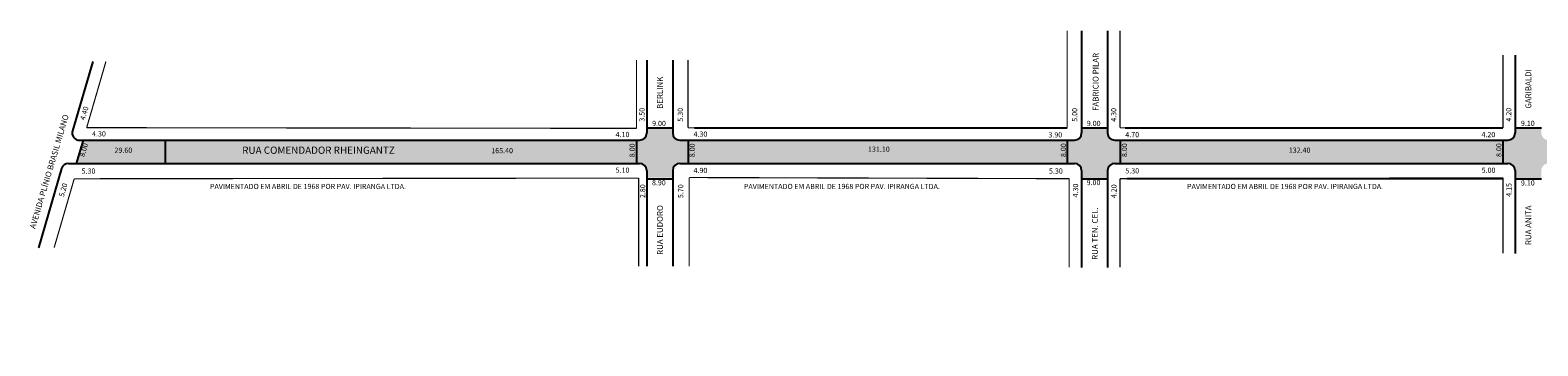
# Model space of a CAD drawing. Extents: x -207 to 831, y -124 to 82.
# Drawn here: x -207 to 315, y -100 to 9 of the extents above; entities that cross this region are included whole.
import ezdxf

# ---------------------------------------------------------------- set-up
doc = ezdxf.new("R2010")
doc.units = 0
doc.header["$MEASUREMENT"] = 0
doc.layers.get('0').update_dxf_attribs({"linetype": 'CONTINUOUS'})
doc.styles.get("Standard").update_dxf_attribs({"font": 'ARIAL.TTF'})

msp = doc.modelspace()

# ---------------------------------------------------------------- hatches: boundary and pattern name
h = msp.add_hatch(color=51)
h.paths.add_polyline_path([(-160.13, -28.57), (-188.56, -28.57), (-190.14, -34), (-190.62, -36.57), (-160.13, -36.57)])
h.paths.add_polyline_path([(2.86, -28.57), (-160.13, -28.57), (-160.13, -36.57), (2.86, -36.57)])
h.paths.add_polyline_path([(20.66, -28.57), (17.86, -28.57, -0.414214), (15.36, -26.07), (15.36, -24.34), (6.36, -24.43), (6.36, -26.07, -0.414214), (3.86, -28.57), (2.86, -28.57), (2.86, -36.57), (3.86, -36.57, -0.414214), (6.36, -39.07), (6.36, -41.47), (15.36, -41.47), (15.36, -39.07, -0.414214), (17.86, -36.57), (20.66, -36.57)])
h.paths.add_polyline_path([(151.76, -28.57), (20.66, -28.57), (20.66, -36.57), (151.76, -36.57)])
h.paths.add_polyline_path([(170.06, -28.57), (168.26, -28.57, -0.414214), (165.76, -26.07), (165.76, -24.27), (156.76, -24.27), (156.76, -26.07, -0.414214), (154.26, -28.57), (151.76, -28.57), (151.76, -36.57), (154.26, -36.57, -0.414214), (156.76, -39.07), (156.76, -41.87), (165.76, -41.87), (165.76, -39.07, -0.414214), (168.26, -36.57), (170.06, -36.57)])
h.paths.add_polyline_path([(302.46, -28.57), (170.06, -28.57), (170.06, -36.57), (302.46, -36.57)])
h.paths.add_polyline_path([(320.06, -28.57), (318.26, -28.57, -0.414214), (315.76, -26.07), (315.76, -24.27), (306.66, -24.27), (306.66, -26.07, -0.414214), (304.16, -28.57), (302.46, -28.57), (302.46, -36.57), (304.16, -36.57, -0.414214), (306.66, -39.07), (306.66, -41.87), (315.76, -41.87), (315.76, -39.07, -0.414214), (318.26, -36.57), (320.06, -36.57)])
h.paths.add_polyline_path([(452.36, -28.57), (320.06, -28.57), (320.06, -36.57), (452.36, -36.57)])
h.paths.add_polyline_path([(470.01, -28.57), (467.71, -28.57, -0.414214), (465.21, -26.07), (465.21, -24.27), (457.21, -24.27), (457.21, -26.07, -0.414214), (454.71, -28.57), (452.36, -28.57), (452.36, -36.57), (454.71, -36.57, -0.414214), (457.21, -39.07), (457.21, -41.57), (465.21, -41.57), (465.21, -39.07, -0.414214), (467.71, -36.57), (470.01, -36.57)])
h.paths.add_polyline_path([(601.51, -28.57), (470.01, -28.57), (470.01, -36.57), (601.51, -36.57)])
h.paths.add_polyline_path([(619.31, -28.57), (617.01, -28.57, -0.414214), (614.51, -26.07), (614.51, -23.57), (606.51, -23.57), (606.51, -26.07, -0.414214), (604.01, -28.57), (601.51, -28.57), (601.51, -36.57), (604.01, -36.57, -0.414214), (606.51, -39.07), (606.51, -41.57), (614.51, -41.57), (614.51, -39.07, -0.414214), (617.01, -36.57), (619.31, -36.57)])
h.paths.add_polyline_path([(684.87, -28.57), (619.31, -28.57), (619.31, -36.57), (684.14, -36.57, -0.151666), (723.78, -48.88), (797.69, -99.66), (810.06, -99.66), (724.52, -40.88, 0.151666)])

# ---------------------------------------------------------------- linework, layer by layer
for p, q in [((156.76, 9.28), (156.76, -26.07)), ((165.76, 9.28), (165.76, -26.07)), ((306.66, 0.88), (306.66, -26.07)), ((-185.22, -1.34), (-192.22, -25.37)), ((6.36, -0.89), (6.36, -26.07)), ((15.36, -0.89), (15.36, -26.07)), ((6.36, -24.27), (15.36, -24.27)), ((22.88, -24.27), (151.76, -24.27)), ((156.76, -24.27), (165.76, -24.27)), ((171.88, -24.27), (302.46, -24.27)), ((306.66, -24.27), (315.76, -24.27)), ((-188.56, -28.57), (-190.89, -36.57)), ((-189.82, -28.57), (3.86, -28.57)), ((-160.13, -28.57), (-160.13, -36.57)), ((2.86, -28.57), (2.86, -36.57)), ((17.86, -28.57), (154.26, -28.57)), ((20.66, -28.57), (20.66, -36.57)), ((151.76, -28.57), (151.76, -36.57)), ((168.26, -28.57), (304.16, -28.57)), ((170.06, -28.57), (170.06, -36.57)), ((302.46, -28.57), (302.46, -36.57)), ((-196, -38.37), (-203.96, -65.73)), ((-193.6, -36.57), (3.86, -36.57)), ((6.36, -39.07), (6.36, -72.15)), ((15.36, -39.07), (15.36, -72.15)), ((17.86, -36.57), (154.26, -36.57)), ((156.76, -39.07), (156.76, -72.57)), ((165.76, -39.07), (165.76, -72.57)), ((168.26, -36.57), (304.16, -36.57)), ((306.66, -39.07), (306.66, -67.72)), ((6.36, -41.87), (15.36, -41.87)), ((156.76, -41.87), (165.76, -41.87)), ((302.46, -41.87), (172.52, -41.87)), ((306.66, -41.87), (315.76, -41.87))]:
    msp.add_line(p, q)
at = {"const_width": 0.4}
for points in [[(151.76, 9.28), (151.76, -24.27)], [(170.06, 9.28), (170.06, -24.27)], [(302.46, 0.88), (302.46, -24.37)], [(-180.64, -1.34), (-187.31, -24.27)], [(2.86, -0.89), (2.86, -24.47)], [(20.66, -0.89), (20.66, -24.27)], [(-187.3, -24.23), (2.86, -24.47)], [(20.66, -24.27), (151.76, -24.27)], [(170.06, -24.27), (302.46, -24.37)], [(-191.6, -41.87), (-198.55, -65.73)], [(-191.61, -41.9), (3.56, -41.67)], [(3.56, -41.67), (3.56, -72.15)], [(21.06, -41.47), (152.46, -41.87)], [(21.06, -41.47), (21.06, -72.15)], [(152.46, -41.87), (152.46, -72.57)], [(170.06, -41.87), (302.46, -41.57)], [(170.06, -41.87), (170.06, -72.57)], [(302.46, -41.57), (302.46, -67.72)]]:
    msp.add_lwpolyline(points, dxfattribs=at)
for centre, start, end in [((-189.82, -26.07), 163.7743, 270), ((3.86, -26.07), 270, 360), ((17.86, -26.07), 180, 270), ((154.26, -26.07), 270, 360), ((168.26, -26.07), 180, 270), ((304.16, -26.07), 270, 360), ((-193.6, -39.07), 90, 163.7743), ((3.86, -39.07), 360, 90), ((17.86, -39.07), 90, 180), ((154.26, -39.07), 360, 90), ((168.26, -39.07), 90, 180), ((304.16, -39.07), 360, 90)]:
    msp.add_arc(centre, 2.5, start, end)

# ---------------------------------------------------------------- texts
at = {"attachment_point": 1}
for s, insert, char_height, width, rotation in [('FABRICIO PILAR', (160.62, -18.45), 2, 44.4961, 90), ('GARIBALDI', (310.26, -17.65), 2, 44.4961, 90), ('BERLINK', (9.96, -17.74), 2, 44.4961, 90), ('AVENIDA PLÍNIO BRASIL MILANO  ', (-207.04, -58.78), 2, 60.322, 73.4675), ('4.40', (-189.65, -21.29), 1.8, 6.5098, 74.0868), ('3.50', (3.82, -22.14), 1.8, 6.115, 90), ('5.30', (17.09, -22.14), 1.8, 6.115, 90), ('5.00', (153.46, -22.19), 1.8, 6.115, 90), ('4.30', (166.97, -22.19), 1.8, 6.115, 90), ('4.20', (303.57, -22.14), 1.8, 6.115, 90), ('8.00', (-189.81, -33.98), 1.8, 6.5098, 74.0868), ('8.00', (0.43, -34.45), 1.8, 6.115, 90), ('8.00', (21.19, -34.45), 1.8, 6.115, 90), ('8.00', (149.56, -34.4), 1.8, 6.115, 90), ('8.00', (170.68, -34.4), 1.8, 6.115, 90), ('8.00', (300.14, -34.37), 1.8, 6.115, 90), ('5.20', (-196.94, -47.82), 1.8, 6.5098, 74.0868), ('2.80', (4.08, -48.57), 1.8, 6.115, 90), ('5.70', (17.22, -48.57), 1.8, 6.115, 90), ('4.30', (153.77, -48.36), 1.8, 6.115, 90), ('4.20', (167.03, -48.61), 1.8, 6.115, 90), ('4.15', (303.64, -48.14), 1.8, 6.115, 90), ('RUA EUDORO', (9.96, -68.23), 2, 44.4961, 90), ('RUA TEN. CEL.', (160.37, -69.91), 2, 44.4961, 90), ('RUA ANITA', (310.26, -64.82), 2, 44.4961, 90)]:
    msp.add_mtext(s, dxfattribs=dict(at, insert=insert, char_height=char_height, width=width, rotation=rotation))
for s, insert, char_height, width in [('4.30', (-185.43, -25.47), 1.8, 11.0743), ('4.10', (-4.38, -25.69), 1.8, 11.0743), ('9.00', (8.24, -21.86), 1.8, 11.0743), ('4.30', (22.56, -25.56), 1.8, 11.0743), ('3.90', (145.29, -25.81), 1.8, 11.0743), ('9.00', (158.55, -21.87), 1.8, 11.0743), ('4.70', (171.88, -25.75), 1.8, 11.0743), ('4.20', (295.05, -25.72), 1.8, 11.0743), ('9.10', (308.67, -21.85), 1.8, 11.0743), ('29.60', (-177.68, -31.13), 1.8, 11.0743), ('RUA COMENDADOR RHEINGANTZ', (-133.51, -30.77), 2.5, 100.8055), ('165.40', (-47.37, -31.27), 1.8, 11.0743), ('131.10', (82.9, -30.77), 1.8, 11.0743), ('132.40', (228.4, -31.11), 1.8, 11.0743), ('5.30', (-189.05, -38.34), 1.8, 11.0743), ('5.10', (-4.38, -38.03), 1.8, 11.0743), ('4.90', (22.56, -38.12), 1.8, 11.0743), ('5.30', (145.48, -38.32), 1.8, 11.0743), ('5.30', (171.88, -38.26), 1.8, 11.0743), ('5.00', (295.12, -38.05), 1.8, 11.0743), ('PAVIMENTADO EM ABRIL DE 1968 POR PAV. IPIRANGA LTDA.', (-144.67, -43.66), 1.8, 100.8055), ('8.90', (8.18, -42.35), 1.8, 11.0743), ('PAVIMENTADO EM ABRIL DE 1968 POR PAV. IPIRANGA LTDA.', (39.98, -43.66), 1.8, 100.8055), ('9.00', (158.49, -42.3), 1.8, 11.0743), ('PAVIMENTADO EM ABRIL DE 1968 POR PAV. IPIRANGA LTDA.', (193.24, -43.66), 1.8, 100.8055), ('9.10', (308.67, -42.42), 1.8, 11.0743)]:
    msp.add_mtext(s, dxfattribs=dict(at, insert=insert, char_height=char_height, width=width))

doc.saveas('drawing.dxf')
